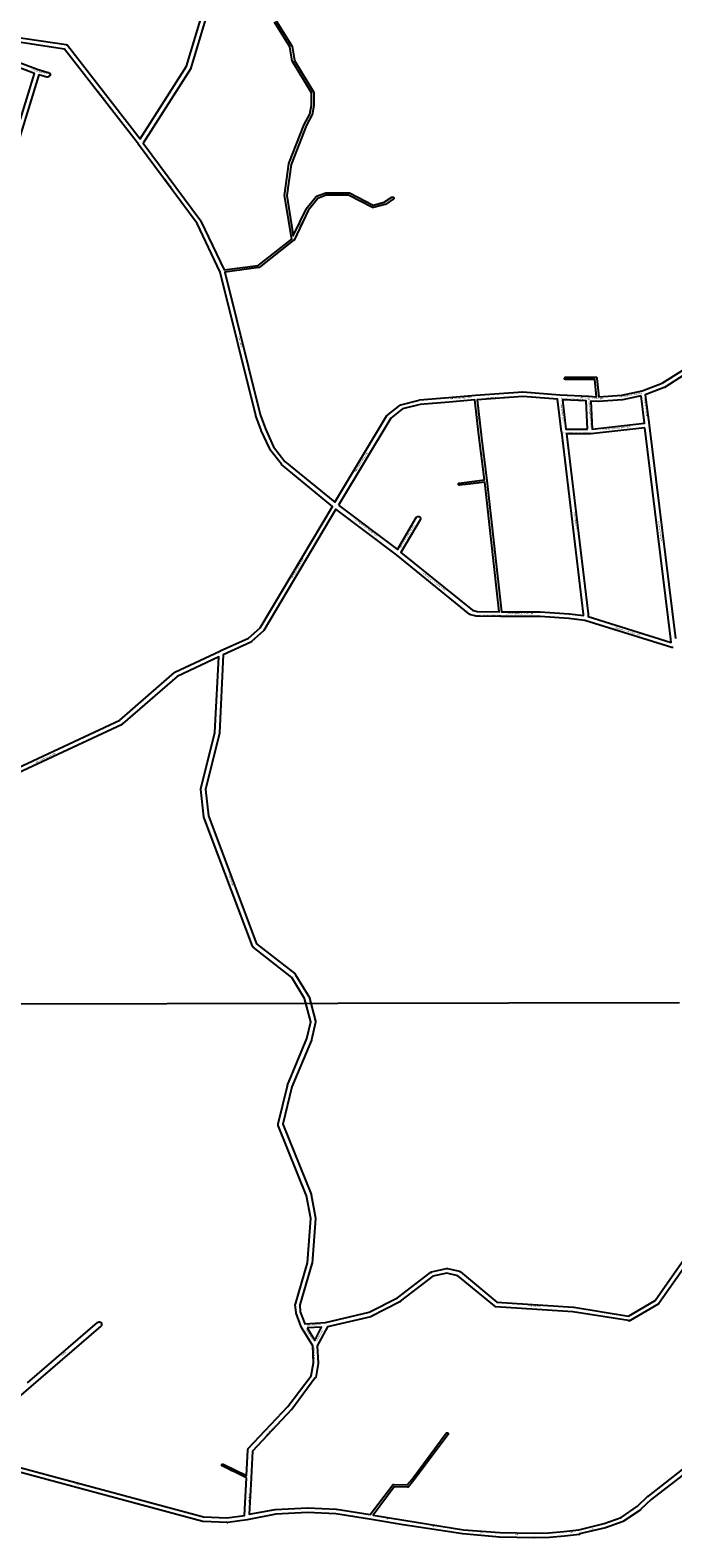
# Model space of a CAD drawing. Extents: x 171026 to 200000, y 1646564 to 1690907.
# Drawn here: x 183877 to 185538, y 1656273 to 1660174 of the extents above; entities that cross this region are included whole.
import ezdxf

# ---------------------------------------------------------------- set-up
doc = ezdxf.new("R2010")
doc.units = 0
doc.header["$MEASUREMENT"] = 0
for name, color, linetype in [('LOGRADOURO', 170, 'Continuous'), ('MALHA10', 1, 'Continuous'), ('Quadras', 7, 'Continuous')]:
    doc.layers.add(name, color=color, linetype=linetype)

# ---------------------------------------------------------------- blocks, each defined once
blk = doc.blocks.new('MALHA10')
at = {"layer": 'MALHA10', "extrusion": (-1.22461e-16, 0, -1)}
blk.add_line((180740.7, 1657650), (185555.5, 1657658), dxfattribs=at)

msp = doc.modelspace()

# ---------------------------------------------------------------- linework, layer by layer
at = {"layer": 'Quadras', "color": 7, "linetype": 'Continuous'}
for points in [[(183799, 1660162), (183970, 1660137), (183970, 1660137), (183971, 1660136), (183972, 1660136), (183973, 1660135), (183973, 1660135), (184161, 1659893), (184281, 1660081), (184362, 1660350)], [(184373, 1660347), (184292, 1660077), (184292, 1660076), (184292, 1660075), (184169, 1659882), (184318, 1659681), (184318, 1659680), (184318, 1659680), (184378, 1659554), (184466, 1659565), (184553, 1659633), (184534, 1659746), (184534, 1659746), (184534, 1659746), (184545, 1659828), (184545, 1659828), (184545, 1659829), (184585, 1659930), (184585, 1659930), (184600, 1659957), (184604, 1659980), (184604, 1660012), (184555, 1660093), (184554, 1660094), (184554, 1660094), (184548, 1660131), (184508, 1660195)], [(184513, 1660198), (184553, 1660134), (184553, 1660133), (184554, 1660133), (184560, 1660096), (184609, 1660015), (184609, 1660014), (184610, 1660014), (184610, 1660014), (184610, 1660013), (184610, 1659980), (184610, 1659979), (184606, 1659955), (184606, 1659955), (184605, 1659954), (184591, 1659928), (184551, 1659827), (184540, 1659746), (184557, 1659642), (184590, 1659711), (184590, 1659711), (184590, 1659712), (184616, 1659744), (184616, 1659744), (184617, 1659744), (184617, 1659744), (184617, 1659745), (184641, 1659753), (184641, 1659753), (184642, 1659753), (184700, 1659753), (184701, 1659753), (184701, 1659753), (184702, 1659753), (184763, 1659721), (184792, 1659729), (184812, 1659742), (184813, 1659742), (184813, 1659742), (184813, 1659742), (184814, 1659742), (184814, 1659742), (184815, 1659742), (184815, 1659742), (184816, 1659742), (184816, 1659741), (184816, 1659741), (184817, 1659740), (184817, 1659740), (184817, 1659739), (184817, 1659739), (184817, 1659738), (184816, 1659738), (184816, 1659738), (184816, 1659737), (184815, 1659737), (184795, 1659723), (184795, 1659723), (184794, 1659723), (184764, 1659715), (184763, 1659715), (184763, 1659715), (184762, 1659715), (184762, 1659715), (184762, 1659715), (184700, 1659747), (184642, 1659747), (184620, 1659739), (184595, 1659708), (184559, 1659631), (184559, 1659631), (184558, 1659630), (184558, 1659630), (184558, 1659630), (184557, 1659630), (184469, 1659560), (184469, 1659560), (184469, 1659560), (184468, 1659560), (184468, 1659560), (184380, 1659548), (184471, 1659180), (184485, 1659143), (184506, 1659096), (184535, 1659058), (184664, 1658953), (184799, 1659177), (184800, 1659178), (184800, 1659178), (184801, 1659179), (184833, 1659204), (184834, 1659205), (184834, 1659205), (184835, 1659205), (184882, 1659217), (184883, 1659218), (184959, 1659224), (185028, 1659230), (185150, 1659238), (185150, 1659238), (185246, 1659231), (185247, 1659231), (185320, 1659227), (185320, 1659227), (185321, 1659227), (185341, 1659225), (185337, 1659270), (185261, 1659270), (185261, 1659270), (185260, 1659270), (185260, 1659270), (185259, 1659271), (185259, 1659271), (185258, 1659271), (185258, 1659272), (185258, 1659272), (185258, 1659273), (185258, 1659273), (185258, 1659274), (185258, 1659274), (185259, 1659275), (185259, 1659275), (185260, 1659275), (185260, 1659276), (185261, 1659276), (185261, 1659276), (185339, 1659276), (185340, 1659276), (185340, 1659276), (185341, 1659276), (185341, 1659275), (185341, 1659275), (185342, 1659275), (185342, 1659274), (185342, 1659274), (185342, 1659273), (185347, 1659225), (185406, 1659230), (185459, 1659241), (185459, 1659241), (185511, 1659261), (185612, 1659325)], [(183783, 1660101), (183679, 1660131), (183643, 1660004), (183729, 1659979), (183729, 1659979), (183735, 1659977), (183736, 1659976), (183737, 1659976), (183741, 1659972), (183742, 1659972), (183743, 1659971), (183743, 1659970), (183746, 1659962), (183746, 1659962), (183746, 1659961), (183746, 1659960), (183745, 1659946), (183745, 1659945), (183745, 1659945), (183667, 1659696), (183765, 1659665), (183888, 1660062), (183784, 1660101), (183783, 1660101)], [(183724, 1658209), (184108, 1658389), (184250, 1658512), (184250, 1658512), (184251, 1658513), (184367, 1658567), (184368, 1658568), (184368, 1658568), (184441, 1658601), (184471, 1658628), (184658, 1658942), (184526, 1659050), (184526, 1659050), (184526, 1659051), (184496, 1659089), (184496, 1659090), (184496, 1659091), (184474, 1659138), (184474, 1659139), (184460, 1659176), (184460, 1659177), (184368, 1659548), (184308, 1659674), (184157, 1659878), (184157, 1659879), (183965, 1660125), (183802, 1660150)], [(183793, 1660111), (183897, 1660072), (183897, 1660072), (183923, 1660065), (183924, 1660065), (183925, 1660064), (183926, 1660063), (183927, 1660063), (183927, 1660062), (183928, 1660061), (183928, 1660060), (183928, 1660059), (183928, 1660058), (183927, 1660057), (183927, 1660056), (183926, 1660055), (183925, 1660054), (183924, 1660054), (183923, 1660053), (183922, 1660053), (183921, 1660053), (183920, 1660053), (183899, 1660059), (183775, 1659657)], [(185618, 1659315), (185517, 1659250), (185517, 1659250), (185516, 1659250), (185467, 1659231), (185477, 1659153), (185477, 1659153), (185477, 1659152), (185545, 1658600)], [(184674, 1658945), (184826, 1658830), (184875, 1658913), (184875, 1658914), (184876, 1658915), (184877, 1658915), (184878, 1658916), (184879, 1658916), (184880, 1658916), (184881, 1658916), (184882, 1658916), (184883, 1658915), (184884, 1658915), (184885, 1658914), (184885, 1658913), (184886, 1658912), (184886, 1658911), (184886, 1658910), (184886, 1658909), (184886, 1658908), (184885, 1658907), (184835, 1658823), (185020, 1658673), (185032, 1658670), (185089, 1658669), (185052, 1659005), (184987, 1658997), (184987, 1658997), (184986, 1658997), (184986, 1658997), (184985, 1658997), (184985, 1658997), (184984, 1658998), (184984, 1658998), (184984, 1658999), (184984, 1658999), (184984, 1659000), (184984, 1659000), (184984, 1659001), (184984, 1659001), (184985, 1659001), (184985, 1659002), (184985, 1659002), (184986, 1659002), (184986, 1659002), (185051, 1659011), (185037, 1659126), (185037, 1659126), (185037, 1659126), (185026, 1659218), (184960, 1659212), (184885, 1659206), (184839, 1659194), (184809, 1659170), (184674, 1658945)], [(185057, 1659009), (185095, 1658669), (185195, 1658669), (185195, 1658669), (185270, 1658664), (185271, 1658664), (185307, 1658660), (185307, 1658663), (185251, 1659134), (185250, 1659135), (185250, 1659135), (185240, 1659219), (185150, 1659226), (185032, 1659218), (185043, 1659127), (185043, 1659126), (185043, 1659126), (185057, 1659009), (185057, 1659009), (185057, 1659009)], [(185318, 1659142), (185314, 1659215), (185253, 1659218), (185262, 1659142), (185318, 1659142)], [(185456, 1659228), (185408, 1659218), (185407, 1659218), (185346, 1659213), (185345, 1659213), (185326, 1659214), (185330, 1659142), (185465, 1659157), (185456, 1659228)], [(185466, 1659145), (185326, 1659130), (185325, 1659130), (185325, 1659130), (185263, 1659130), (185319, 1658664), (185319, 1658663), (185319, 1658657), (185534, 1658590), (185533, 1658598), (185466, 1659145)], [(185539, 1658577), (185538, 1658577), (185537, 1658577), (185536, 1658577), (185311, 1658647), (185269, 1658652), (185195, 1658657), (185093, 1658657), (185031, 1658658), (185030, 1658658), (185030, 1658658), (185016, 1658661), (185015, 1658662), (185014, 1658662), (185013, 1658662), (184824, 1658817), (184824, 1658817), (184667, 1658935), (184481, 1658621), (184480, 1658620), (184480, 1658620), (184449, 1658592), (184448, 1658591), (184447, 1658591), (184376, 1658558), (184366, 1658356), (184366, 1658355), (184366, 1658355), (184330, 1658209), (184338, 1658141), (184462, 1657810), (184562, 1657732), (184562, 1657731), (184563, 1657731), (184563, 1657730), (184597, 1657674), (184598, 1657673), (184598, 1657673), (184614, 1657610), (184614, 1657609), (184614, 1657608), (184614, 1657607), (184604, 1657562), (184604, 1657561), (184604, 1657561), (184553, 1657440), (184530, 1657343), (184603, 1657162), (184603, 1657162), (184603, 1657161), (184614, 1657100), (184614, 1657099), (184614, 1657099), (184606, 1656983), (184605, 1656983), (184605, 1656982), (184574, 1656876), (184575, 1656858), (184587, 1656827), (184640, 1656830), (184753, 1656857), (184826, 1656894), (184912, 1656960), (184913, 1656960), (184913, 1656961), (184914, 1656961), (184953, 1656970), (184954, 1656970), (184955, 1656970), (184956, 1656970), (184987, 1656963), (184987, 1656962), (184988, 1656962), (184989, 1656961), (185083, 1656883), (185281, 1656870), (185282, 1656870), (185424, 1656847), (185493, 1656887), (185567, 1656993)], [(184436, 1656428), (184373, 1656459), (184373, 1656459), (184372, 1656459), (184372, 1656460), (184372, 1656460), (184372, 1656461), (184372, 1656461), (184372, 1656462), (184372, 1656462), (184372, 1656463), (184372, 1656463), (184373, 1656463), (184373, 1656464), (184373, 1656464), (184374, 1656464), (184374, 1656464), (184375, 1656464), (184375, 1656464), (184376, 1656464), (184436, 1656434), (184439, 1656500), (184439, 1656501), (184439, 1656502), (184439, 1656502), (184440, 1656503), (184440, 1656504), (184543, 1656613), (184603, 1656692), (184609, 1656726), (184607, 1656770), (184578, 1656817), (184578, 1656818), (184578, 1656818), (184577, 1656819), (184564, 1656854), (184564, 1656855), (184564, 1656856), (184562, 1656876), (184562, 1656877), (184563, 1656878), (184594, 1656985), (184602, 1657099), (184591, 1657158), (184518, 1657340), (184518, 1657341), (184518, 1657342), (184518, 1657343), (184518, 1657344), (184542, 1657443), (184542, 1657444), (184592, 1657565), (184602, 1657608), (184586, 1657669), (184553, 1657723), (184453, 1657801), (184453, 1657802), (184452, 1657802), (184452, 1657803), (184451, 1657804), (184326, 1658138), (184326, 1658139), (184326, 1658139), (184318, 1658209), (184318, 1658210), (184318, 1658210), (184318, 1658211), (184354, 1658357), (184364, 1658553), (184257, 1658502), (184115, 1658379), (184114, 1658379), (184114, 1658378), (183729, 1658198)], [(185576, 1656985), (185502, 1656879), (185501, 1656879), (185501, 1656878), (185500, 1656878), (185428, 1656835), (185427, 1656835), (185426, 1656835), (185425, 1656834), (185424, 1656835), (185280, 1656858), (185081, 1656871), (185080, 1656871), (185079, 1656872), (185078, 1656872), (185077, 1656873), (184982, 1656951), (184954, 1656958), (184918, 1656950), (184833, 1656885), (184833, 1656884), (184832, 1656884), (184758, 1656846), (184758, 1656846), (184757, 1656845), (184645, 1656819), (184619, 1656770), (184621, 1656725), (184621, 1656725), (184621, 1656724), (184615, 1656688), (184614, 1656687), (184614, 1656687), (184613, 1656686), (184613, 1656686), (184553, 1656605), (184552, 1656605), (184451, 1656497), (184448, 1656428), (184448, 1656428), (184448, 1656427), (184443, 1656334), (184510, 1656346), (184511, 1656346), (184594, 1656351), (184594, 1656351), (184668, 1656347), (184669, 1656347), (184756, 1656333), (184814, 1656410), (184815, 1656410), (184815, 1656410), (184815, 1656411), (184816, 1656411), (184816, 1656411), (184817, 1656411), (184851, 1656410), (184864, 1656425), (184952, 1656544), (184952, 1656544), (184953, 1656545), (184953, 1656545), (184954, 1656545), (184954, 1656545), (184955, 1656545), (184955, 1656545), (184955, 1656545), (184956, 1656545), (184956, 1656545), (184957, 1656544), (184957, 1656544), (184957, 1656543), (184957, 1656543), (184957, 1656542), (184957, 1656542), (184957, 1656541), (184957, 1656541), (184957, 1656540), (184869, 1656422), (184869, 1656422), (184855, 1656405), (184855, 1656405), (184854, 1656404), (184854, 1656404), (184853, 1656404), (184853, 1656404), (184852, 1656404), (184818, 1656405), (184763, 1656332), (184843, 1656319), (184997, 1656294), (185091, 1656287), (185180, 1656285), (185218, 1656286), (185256, 1656289), (185295, 1656294), (185361, 1656310), (185405, 1656326), (185447, 1656355), (185474, 1656381), (185475, 1656381), (185607, 1656484)], [(183870, 1656674), (184051, 1656830), (184052, 1656831), (184053, 1656831), (184054, 1656832), (184055, 1656832), (184056, 1656832), (184057, 1656831), (184058, 1656831), (184059, 1656830), (184060, 1656830), (184061, 1656829), (184061, 1656828), (184061, 1656827), (184061, 1656826), (184061, 1656825), (184061, 1656824), (184061, 1656823), (184060, 1656822), (184059, 1656821), (183878, 1656665), (183686, 1656499), (184325, 1656327), (184386, 1656325), (184431, 1656331), (184436, 1656428)], [(184593, 1656816), (184613, 1656784), (184630, 1656818), (184593, 1656816)], [(185614, 1656474), (185482, 1656372), (185455, 1656346), (185454, 1656345), (185411, 1656316), (185411, 1656316), (185410, 1656315), (185364, 1656299), (185364, 1656299), (185297, 1656283), (185297, 1656282), (185258, 1656277), (185258, 1656277), (185219, 1656274), (185219, 1656274), (185180, 1656273), (185180, 1656273), (185090, 1656275), (185090, 1656275), (184995, 1656283), (184995, 1656283), (184841, 1656307), (184754, 1656321), (184667, 1656335), (184594, 1656339), (184512, 1656334), (184438, 1656320), (184438, 1656320), (184388, 1656313), (184387, 1656312), (184386, 1656313), (184324, 1656315), (184324, 1656315), (184323, 1656315), (183672, 1656490)]]:
    msp.add_lwpolyline(points, dxfattribs=at)

# ---------------------------------------------------------------- block references
at = {"lineweight": 0}
msp.add_blockref('MALHA10', (0, 0), dxfattribs=at)

# ---------------------------------------------------------------- texts
at = {"layer": 'LOGRADOURO'}
for s, rotation, p in [('OITO MIL OITOCENTOS DOIS', 346, (183880, 1660070)), ('CHAPEU DO SOL', 308, (184051, 1660017)), ('CHAPEU DO SOL', 307, (184223, 1659791)), ('UM BECO DO SABINO', 280, (184538, 1659710)), ('SABINO', 64, (184573, 1659663)), ('SABINO', 38, (184508, 1659589)), ('CHAPEU DO SOL', 284, (184415, 1659381)), ('FRANCISCA DE OLIVEIRA VIEIRA', 11, (185401, 1659223)), ('FRANCISCA DE OLIVEIRA VIEIRA', 4, (184960, 1659219)), ('FRANCISCA DE OLIVEIRA VIEIRA', 3, (185056, 1659221)), ('OSCAR FERREIRA DUARTE', 277, (185248, 1659208)), ('FRANCISCA DE OLIVEIRA VIEIRA', 357, (185249, 1659220)), ('FRANCISCA DE OLIVEIRA VIEIRA', 357, (185299, 1659222)), ('H ESTR FRANCISCA DE OLIVEIRA VIEIRA', 274, (185320, 1659220)), ('NELSON BOEIRA FAEDRICH', 278, (185463, 1659222)), ('GUTO PEREIRA', 277, (185032, 1659191)), ('G ESTR FRANCISCA DE OLIVEIRA VIEIRA', 6, (185356, 1659139)), ('FRANCISCA DE OLIVEIRA VIEIRA', 58, (184718, 1659030)), ('GUTO PEREIRA', 278, (185045, 1659083)), ('A AC GUTO PEREIRA', 7, (185000, 1658996)), ('OSCAR FERREIRA DUARTE', 277, (185282, 1658927)), ('E ESTR FRANCISCA DE OLIVEIRA VIEIRA', 323, (184714, 1658908)), ('D ESTR FRANCISCA DE OLIVEIRA VIEIRA', 59, (184833, 1658830)), ('NELSON BOEIRA FAEDRICH', 278, (185500, 1658903)), ('GUTO PEREIRA', 277, (185072, 1658852)), ('FRANCISCA DE OLIVEIRA VIEIRA', 59, (184554, 1658755)), ('E ESTR FRANCISCA DE OLIVEIRA VIEIRA', 321, (184890, 1658770)), ('F ESTR FRANCISCA DE OLIVEIRA VIEIRA', 343, (185385, 1658628)), ('FRANCISCA DE OLIVEIRA VIEIRA', 25, (183890, 1658277)), ('CHAPEU DO SOL', 291, (184388, 1657989)), ('JACQUES DA ROSA', 357, (185161, 1656872)), ('JACQUES DA ROSA', 3, (184592, 1656822)), ('CHAPEU DO SOL', 302, (184589, 1656811)), ('JACQUES DA ROSA', 62, (184618, 1656780)), ('BAVIERA', 40, (183958, 1656742)), ('CHAPEU DO SOL', 273, (184609, 1656766)), ('CHAPEU DO SOL', 46, (184488, 1656538)), ('DOIS MIL CEM', 53, (184902, 1656471)), ('CINCO ESTR CHAPEU DO SOL', 334, (184378, 1656454)), ('LAMI', 345, (183994, 1656410)), ('CHAPEU DO SOL', 87, (184443, 1656359)), ('DOIS MIL CEM', 52, (184781, 1656353)), ('LAMI', 352, (184706, 1656330)), ('LAMI', 351, (184794, 1656321)), ('LAMI', 351, (184914, 1656302)), ('LAMI', 356, (185038, 1656285)), ('LAMI', 359, (185130, 1656280)), ('LAMI', 7, (185272, 1656285)), ('LAMI', 13, (185325, 1656293))]:
    msp.add_text(s, height=3, rotation=rotation, dxfattribs=at).set_placement(p)
for s, p in [('UM ESTR FRANCISCA DE OLIVEIRA VIEIRA', (185257, 1659273)), ('G ESTR FRANCISCA DE OLIVEIRA VIEIRA', (185249, 1659131)), ('F ESTR FRANCISCA DE OLIVEIRA VIEIRA', (185021, 1658659)), ('F ESTR FRANCISCA DE OLIVEIRA VIEIRA', (185103, 1658663))]:
    msp.add_text(s, height=3, dxfattribs=at).set_placement(p)

doc.saveas('drawing.dxf')
